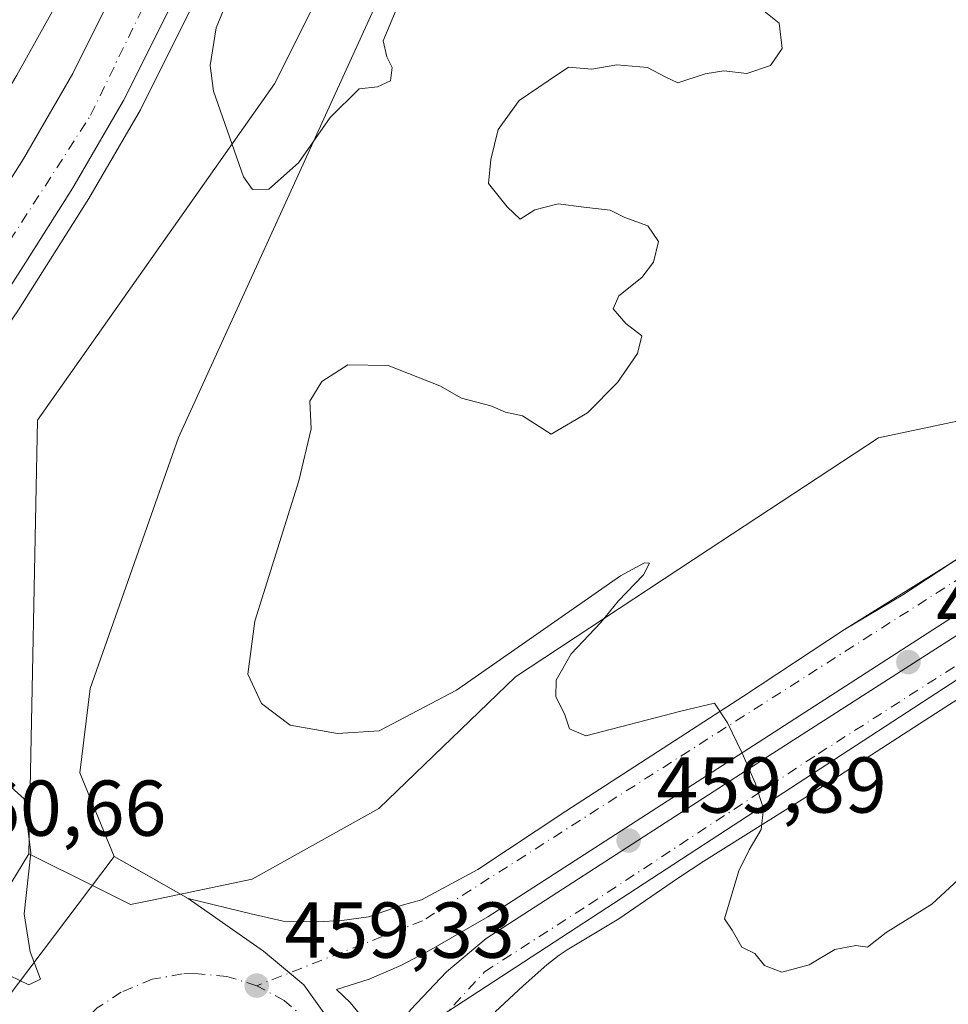
# Model space of a CAD drawing. Units: metres. Extents: x 610748 to 614194, y 4736260 to 4738630.
# Drawn here: x 612640 to 612758, y 4736942 to 4737067 of the extents above; entities that cross this region are included whole.
import ezdxf

# ---------------------------------------------------------------- set-up
doc = ezdxf.new("R2010")
doc.units = ezdxf.units.M
doc.header["$MEASUREMENT"] = 0
doc.linetypes.add('DGN Style 4', pattern=[2.6384748266838614, 1.318413404963828, -0.6592067024819142, 0.001648016756204785, -0.6592067024819142])
for name, color, linetype, lineweight in [('Arcén (en calzada doble)', 91, 'Continuous', 13), ('Carretera de calzada doble Cxs', 1, 'Continuous', 13), ('Carretera de calzada doble eje', 1, 'DGN Style 4', 0), ('Curva de nivel normal', 30, 'Continuous', 0), ('Elemento construido', 1, 'Continuous', 0), ('Núcleo urbano CxS', 7, 'Continuous', 0), ('Punto de cota en terreno', 7, 'Continuous', 0), ('Recinto industrial CxS', 135, 'Continuous', 0), ('Rótulo de punto de cota en terreno', 7, 'Continuous', 0), ('Suelo desnudo CxS', 253, 'Continuous', 0), ('Vía urbana Cxs', 4, 'Continuous', 0), ('Vía urbana eje', 4, 'DGN Style 4', 0)]:
    doc.layers.add(name, color=color, linetype=linetype, lineweight=lineweight)
doc.styles.add('Style-Arial', font='txt')

# ---------------------------------------------------------------- blocks, each defined once
blk = doc.blocks.new('*U9')
at = {"layer": 'Núcleo urbano CxS', "color": 7, "linetype": 'Continuous', "lineweight": 0}
blk.add_polyline3d([(612917.3636999996, 4737404.1051, 453.4005000000034), (612905.2477000002, 4737395.2205, 453.7014000000054), (612897.6623000001, 4737389.658500001, 453.5654000000068), (612889.8633000003, 4737383.935900001, 453.920100000003), (612884.9933000002, 4737380.364499999, 454.9940999999963), (612862.1089000005, 4737363.582900001, 460.4330999999948), (612838.6924999999, 4737346.412699999, 462.5999000000011), (612822.3038999997, 4737318.571900001, 466.2128999999986), (612806.6898999996, 4737308.163899999, 466.7163), (612790.2981000004, 4737297.235300001, 466.2715999999928), (612770.7846999997, 4737271.4757, 466.2157000000007), (612735.6577000003, 4737202.007300001, 464.147299999997), (612701.6979, 4737117.460899999, 462.1797999999981), (612672.2725000001, 4737058.6095, 460.3996000000043), (612642.2200999996, 4737016.035300001, 457.4551000000066), (612641.5976999998, 4736984.1073, 458.180600000007), (612641.1473000003, 4736961.140699999, 460.0206999999937), (612624.2018999998, 4736933.3167, 458.4051999999938), (612619.2418999998, 4736923.3961, 457.9545999999973), (612604.2298999997, 4736913.3895, 456.7627999999968), (612587.0839000001, 4736901.9573, 455.3067000000011), (612544.0103000002, 4736891.2785, 452.6303999999946)], dxfattribs=at)
blk = doc.blocks.new('5PATER')
at = {"layer": 'Suelo desnudo CxS', "linetype": 'Continuous', "lineweight": 0}
h = blk.add_hatch(color=51, dxfattribs=at)
edge = h.paths.add_edge_path()
edge.add_ellipse((0, 0), major_axis=(-0.1095731443231308, -0.1110710700762829), ratio=0.9994222409660322, start_angle=0, end_angle=360)
blk = doc.blocks.new('*U22')
at = {"layer": 'Carretera de calzada doble Cxs', "color": 1, "linetype": 'Continuous', "lineweight": 13}
for points in [[(612712.7301000003, 4737241.3301, 463.0136999999959), (612699.4801000003, 4737208.2401, 462.6359999999986), (612693.8701, 4737193.4001, 462.5684000000037), (612675.8201000001, 4737143.610099999, 461.3304999999964), (612666.8300999999, 4737118.4901, 460.8871999999974), (612662.3901000004, 4737106.8201, 460.5388999999996), (612650.4101, 4737079.9901, 459.4091999999946), (612645.9600999998, 4737071.090100001, 459.194399999993), (612639.6001000004, 4737059.720100001, 458.5130999999965), (612630.4801000003, 4737044.350099999, 457.8727999999974), (612618.6901000004, 4737027.2501, 457.0571000000054), (612608.7600999996, 4737014.0601, 456.5981000000029), (612595.8201000001, 4736998.6501, 455.9587999999931), (612590.4401000004, 4736992.920100001, 455.5194999999949), (612585.1001000004, 4736987.6501, 455.4060999999929), (612575.6001000004, 4736977.8301, 454.8027000000002)], [(612573.3000999996, 4736967.5001, 454.6147999999957), (612584.0100999996, 4736977.9101, 455.2027999999991), (612590.9200999998, 4736985.040100001, 455.5488999999943), (612606.1700999998, 4737001.590100001, 456.3053999999975), (612615.9200999998, 4737013.300100001, 456.7918999999966), (612623.9801000003, 4737024.020099999, 457.6261999999988), (612631.7100999998, 4737035.360099999, 457.9590999999928), (612640.4600999998, 4737049.130100001, 458.6269999999931), (612646.7301000003, 4737059.9301, 458.9311000000016), (612655.8701, 4737078.3201, 459.5243999999948), (612665.5301000001, 4737099.380100001, 460.3089000000036), (612671.6401000004, 4737113.7301, 460.8653000000049), (612675.9801000003, 4737125.0101, 461.023000000001), (612685.7301000003, 4737152.770099999, 461.8029999999999), (612697.1201, 4737184.7601, 462.4934000000067), (612704.1901000004, 4737203.470100001, 462.7939999999944), (612713.2801000001, 4737226.290100001, 463.1796000000032), (612722.2500999998, 4737247.2401, 463.260500000004)], [(612733.4600999998, 4737253.970100001, 462.6486000000005), (612725.3201000001, 4737235.9301, 462.597299999994), (612720.0100999996, 4737223.520099999, 462.4521999999997), (612710.9600999998, 4737200.840100001, 462.1757999999973), (612703.9401000004, 4737182.270099999, 461.9033999999957), (612692.5900999998, 4737150.360099999, 461.429099999994), (612682.8101000005, 4737122.5001, 461.1186000000016), (612678.3800999997, 4737111.0001, 460.5647999999928), (612674.9278999995, 4737102.906099999, 460.3132000000041), (612672.2451, 4737096.403100001, 460.0820999999996), (612670.5179000003, 4737092.5273, 459.9612999999954), (612663.7801000001, 4737078.130100001, 459.5157000000036), (612662.5000999998, 4737074.905099999, 459.3855999999942), (612660.7538999999, 4737071.7915, 459.2934999999998), (612653.1401000004, 4737056.4901, 458.649900000004), (612646.7200999996, 4737045.452500001, 458.162599999996), (612640.7657000005, 4737036.0551, 457.7382999999973), (612637.7801000001, 4737031.360099999, 457.679999999993), (612629.8901000004, 4737019.800100001, 457.8748999999953), (612621.6201, 4737008.790100001, 456.6171999999933), (612611.6401000004, 4736996.800100001, 456.0341000000044), (612596.2100999998, 4736980.050100001, 455.1886999999988), (612589.1601, 4736972.7601, 454.8705999999948), (612578.2301000003, 4736962.170100001, 454.3466000000044)]]:
    blk.add_polyline3d(points, dxfattribs=at)
blk = doc.blocks.new('*U44')
at = {"layer": 'Vía urbana Cxs', "color": 4, "linetype": 'Continuous', "lineweight": 0}
for points in [[(612773.3201000001, 4736989.920100001, 460.5359000000026), (612757.3000999996, 4736979.720100001, 460.274900000004), (612753.2301000003, 4736977.110099999, 460.1934000000037), (612739.7801000001, 4736968.440099999, 459.9989999999962), (612726.6201, 4736960.1801, 459.7541999999958), (612723.3000999996, 4736957.9801, 459.6791999999987), (612715.8701, 4736952.9001, 459.5567000000011), (612709.3201000001, 4736948.9901, 459.4517999999953), (612708.3201000001, 4736948.300100001, 459.4226000000053), (612706.7301000003, 4736947.0801, 459.3861999999936), (612703.7301000003, 4736944.420100001, 459.347299999994), (612700.2100999998, 4736941.100099999, 459.2476000000024)], [(612633.7807, 4736936.8005, 459.7118999999948), (612651.9600999998, 4736960.780099999, 459.5491999999941), (612661.3300999999, 4736955.4801, 459.4017000000022), (612669.3201000001, 4736953.520099999, 459.2459999999992), (612673.3501000004, 4736952.5801, 459.1907999999967), (612677.6001000004, 4736952.530099999, 459.1808000000019), (612680.7901, 4736952.690099999, 459.1799000000028), (612684.1700999998, 4736953.130100001, 459.2030999999988), (612688.4301000005, 4736954.620100001, 459.2740000000049), (612690.8800999997, 4736955.3101, 459.3059000000067), (612698.0100999996, 4736959.1501, 459.4064999999973), (612709.1501000002, 4736966.540100001, 459.6205999999948), (612731.6601, 4736981.0701, 459.9731000000029), (612744.4301000005, 4736989.540100001, 460.188599999994), (612751.8201000001, 4736993.9001, 460.4835000000021), (612760.9501, 4736999.9101, 460.5246999999945)]]:
    blk.add_polyline3d(points, dxfattribs=at)
blk.add_polyline3d([(612926.1860999997, 4737094.211800001, 461.5755999999965), (612924.0695000002, 4737097.8102, 461.5657999999967), (612913.2744000005, 4737090.5077, 461.7142000000022), (612881.2068999996, 4737069.976, 462.2621999999974), (612801.5142000001, 4737019.07, 461.6996000000072), (612699.2790000001, 4736953.135700001, 459.4818999999989), (612692.0822999999, 4736949.008199999, 459.5734999999986), (612688.2472999999, 4736946.972300001, 459.570200000002), (612684.2510000002, 4736945.274700001, 459.4260999999969), (612680.1231000006, 4736943.928200001, 459.2874000000011), (612681.8524000002, 4736942.2885, 459.3879000000015), (612683.3457000004, 4736940.431299999, 459.3491999999969), (612684.5757999998, 4736938.3902, 459.2519999999931), (612685.5206000004, 4736936.202400001, 459.1258999999991), (612689.5026000004, 4736941.420800001, 459.5240000000049), (612694.0367000002, 4736946.167300001, 459.5675999999949), (612699.0673000002, 4736950.384, 459.4645000000019), (612734.7331999998, 4736973.455800001, 460.0292000000045), (612784.7925000006, 4737005.5233, 460.8540000000066), (612852.9493000006, 4737048.915100001, 461.9763999999996), (612903.4319000002, 4737081.511800001, 461.9179000000004), (612914.8618999999, 4737088.708500001, 461.7676000000066), (612920.3805000001, 4737091.7554, 461.9924000000028)], close=True, dxfattribs=at)

msp = doc.modelspace()

# ---------------------------------------------------------------- linework, layer by layer
at = {"layer": 'Arcén (en calzada doble)', "color": 91, "linetype": 'Continuous', "lineweight": 13}
msp.add_polyline3d([(612737.8701, 4737246.880100001, 462.9717999999993), (612727.7801000001, 4737226.350099999, 464.1288000000059), (612721.9101, 4737213.0601, 462.7060999999958), (612712.6201, 4737188.2601, 461.9514999999956), (612700.0301000001, 4737154.880100001, 461.6875), (612689.0500999996, 4737128.590100001, 461.2214999999997), (612685.2600999996, 4737119.7501, 461.6790000000037), (612679.4801000003, 4737105.850099999, 460.6367000000028), (612666.0100999996, 4737077.110099999, 459.7982000000048), (612664.6401000004, 4737074.140100001, 459.7692999999999), (612655.3000999996, 4737055.3301, 458.8237999999984), (612648.7600999996, 4737044.0801, 458.2955999999977), (612639.8201000001, 4737030.0101, 457.7176000000036), (612631.8901000004, 4737018.380100001, 457.4961000000039), (612623.5500999996, 4737007.2601, 456.7366999999941), (612613.4801000003, 4736995.1801, 456.1270999999979), (612597.9801000003, 4736978.360099999, 455.2875000000058), (612590.8901000004, 4736971.040100001, 454.9937999999966), (612579.8901000004, 4736960.380100001, 454.4888999999966), (612571.8000999996, 4736953.190099999, 454.0794000000024)], dxfattribs=at)
at = {"layer": 'Carretera de calzada doble Cxs', "color": 1, "linetype": 'Continuous', "lineweight": 13}
for points in [[(612573.3000999996, 4736967.5001, 454.6147999999957), (612584.0100999996, 4736977.9101, 455.2027999999991), (612590.9200999998, 4736985.040100001, 455.5488999999943), (612606.1700999998, 4737001.590100001, 456.3053999999975), (612615.9200999998, 4737013.300100001, 456.7918999999966), (612623.9801000003, 4737024.020099999, 457.6261999999988), (612631.7100999998, 4737035.360099999, 457.9590999999928), (612640.4600999998, 4737049.130100001, 458.6269999999931), (612646.7301000003, 4737059.9301, 458.9311000000016), (612655.8701, 4737078.3201, 459.5243999999948), (612665.5301000001, 4737099.380100001, 460.3089000000036), (612671.6401000004, 4737113.7301, 460.8653000000049), (612675.9801000003, 4737125.0101, 461.023000000001), (612685.7301000003, 4737152.770099999, 461.8029999999999), (612697.1201, 4737184.7601, 462.4934000000067), (612704.1901000004, 4737203.470100001, 462.7939999999944), (612713.2801000001, 4737226.290100001, 463.1796000000032), (612722.2500999998, 4737247.2401, 463.260500000004)], [(612712.7301000003, 4737241.3301, 463.0136999999959), (612699.4801000003, 4737208.2401, 462.6359999999986), (612693.8701, 4737193.4001, 462.5684000000037), (612675.8201000001, 4737143.610099999, 461.3304999999964), (612666.8300999999, 4737118.4901, 460.8871999999974), (612662.3901000004, 4737106.8201, 460.5388999999996), (612650.4101, 4737079.9901, 459.4091999999946), (612645.9600999998, 4737071.090100001, 459.194399999993), (612639.6001000004, 4737059.720100001, 458.5130999999965), (612630.4801000003, 4737044.350099999, 457.8727999999974), (612618.6901000004, 4737027.2501, 457.0571000000054), (612608.7600999996, 4737014.0601, 456.5981000000029), (612595.8201000001, 4736998.6501, 455.9587999999931), (612590.4401000004, 4736992.920100001, 455.5194999999949), (612585.1001000004, 4736987.6501, 455.4060999999929), (612575.6001000004, 4736977.8301, 454.8027000000002)], [(612672.2451, 4737096.403100001, 460.0820999999996), (612670.5179000003, 4737092.5273, 459.9612999999954), (612663.7801000001, 4737078.130100001, 459.5157000000036), (612662.5000999998, 4737074.905099999, 459.3855999999942), (612660.7538999999, 4737071.7915, 459.2934999999998), (612653.1401000004, 4737056.4901, 458.649900000004), (612646.7200999996, 4737045.452500001, 458.162599999996), (612640.7657000005, 4737036.0551, 457.7382999999973), (612637.7801000001, 4737031.360099999, 457.679999999993), (612629.8901000004, 4737019.800100001, 457.8748999999953), (612621.6201, 4737008.790100001, 456.6171999999933), (612611.6401000004, 4736996.800100001, 456.0341000000044), (612596.2100999998, 4736980.050100001, 455.1886999999988), (612589.1601, 4736972.7601, 454.8705999999948), (612578.2301000003, 4736962.170100001, 454.3466000000044)]]:
    msp.add_polyline3d(points, dxfattribs=at)
at = {"layer": 'Carretera de calzada doble eje', "color": 1, "linetype": 'DGN Style 4', "lineweight": 0}
msp.add_polyline3d([(612108.1401000004, 4736827.610099999, 452.8358000000007), (612120.0701000001, 4736835.7601, 452.3831999999966), (612147.4200999998, 4736849.300100001, 451.4851999999955), (612180.1700999998, 4736854.1801, 450.5436999999947), (612234.3000999996, 4736858.5101, 451.6680000000051), (612292.2301000003, 4736863.100099999, 448.5331000000006), (612332.9801000003, 4736868.470100001, 448.507500000007), (612384.6700999998, 4736874.1601, 448.8341999999975), (612414.7301000003, 4736880.390100001, 449.1851000000024), (612445.0301000001, 4736889.3301, 449.766300000003), (612471.0301000001, 4736898.8101, 450.344299999997), (612501.7600999996, 4736913.3301, 451.1402999999991), (612531.2600999996, 4736930.110099999, 452.1892999999982), (612555.3501000004, 4736947.440099999, 453.1891000000033), (612581.6001000004, 4736970.190099999, 454.5182999999961), (612607.8000999996, 4736998.290100001, 455.8604999999953), (612628.3701, 4737022.670100001, 458.2151000000013), (612648.9600999998, 4737054.630100001, 458.4057999999932), (612656.7154999999, 4737070.587900001, 459.0819999999949), (612657.2100999998, 4737071.4301, 459.0700999999972)], dxfattribs=at)
at = {"layer": 'Curva de nivel normal', "color": 30, "linetype": 'Continuous', "lineweight": 0, "elevation": 460, "flags": 128}
for points in [[(612688.4400000004, 4737069.8201), (612686.0300000003, 4737064.040100001), (612686.4900000002, 4737062.020099999), (612687.1699999999, 4737060.700099999), (612686.9600000001, 4737059.0001), (612685.29, 4737058.2301), (612682.9600000001, 4737058.0001), (612679.29, 4737054.350099999), (612675.29, 4737048.610099999), (612671.54, 4737045.270099999), (612669.4900000002, 4737045.2501), (612668.3200000003, 4737046.840100001), (612664.5099999999, 4737057.700099999), (612664.1200000001, 4737060.940099999), (612664.8499999996, 4737065.710100001), (612668.1200000001, 4737073.6501)], [(612759.4500000002, 4736958.360099999), (612755.5, 4736954.7601), (612749.7199999997, 4736951.1501), (612747.3399999999, 4736949.300100001), (612745.8899999997, 4736949.5101), (612743.2400000002, 4736949.0001), (612739.9800000006, 4736947.0701), (612736.5300000003, 4736946.130100001), (612734.2999999998, 4736946.9801), (612733.0800000001, 4736948.4901), (612731.4500000002, 4736949.3201), (612730.2400000002, 4736951.440099999), (612729.25, 4736952.880100001), (612731.0700000003, 4736958.9901), (612732.3799999999, 4736961.610099999), (612733.9000000004, 4736964.210100001), (612734.1799999997, 4736966.840100001), (612733.1200000001, 4736970.110099999), (612731.4800000006, 4736973.880100001), (612729.6200000001, 4736977.700099999), (612727.9699999997, 4736980.220100001), (612723.7199999997, 4736979.190099999), (612711.7000000002, 4736976.0701), (612709.6200000001, 4736976.950099999), (612709, 4736978.870100001), (612707.8799999999, 4736981.0101), (612707.9400000004, 4736983.110099999), (612709.8399999999, 4736986.450099999), (612713.5700000003, 4736990.4101), (612715.7800000003, 4736993.130100001), (612718.9800000006, 4736996.460100001), (612719.7300000006, 4736997.9301), (612719.1299999999, 4736997.9801), (612716.0700000003, 4736996.340100001), (612695.3200000003, 4736981.860099999), (612685.5199999996, 4736976.690099999), (612680.25, 4736976.370100001), (612674.2300000006, 4736977.4301), (612670.6299999999, 4736980.1601), (612668.8600000005, 4736983.880100001), (612669.7800000003, 4736990.600099999), (612675.3499999996, 4737008.370100001), (612676.9000000004, 4737014.920100001), (612676.7400000002, 4737018.450099999), (612678.2300000006, 4737020.9301), (612681.5300000003, 4737023.050100001), (612686.6699999999, 4737022.970100001), (612693.1799999997, 4737020.380100001), (612695.9600000001, 4737018.8201), (612699.6399999997, 4737017.8301), (612701.5099999999, 4737017.040100001), (612703.6699999999, 4737016.5701), (612707.29, 4737014.2501), (612711.9000000004, 4737016.940099999), (612715.6799999997, 4737020.8201), (612718.2300000006, 4737024.4901), (612718.7800000003, 4737026.710100001), (612716.7599999999, 4737028.280099999), (612715.1399999997, 4737030.120100001), (612715.8600000005, 4737031.780099999), (612718.7800000003, 4737034.090100001), (612720.25, 4737036.030099999), (612720.8899999997, 4737038.640100001), (612719.5300000003, 4737040.620100001), (612716.6100000005, 4737041.700099999), (612714.7599999999, 4737042.630100001), (612711.4400000004, 4737043.0101), (612708.1699999999, 4737043.4301), (612705.2300000006, 4737042.640100001), (612703.3799999999, 4737041.4901), (612701.7300000006, 4737043.030099999), (612699.3600000005, 4737045.9901), (612699.6600000003, 4737049.030099999), (612700.5999999996, 4737052.8201), (612703.2599999999, 4737056.5101), (612706.9100000003, 4737059.0001), (612709.4900000002, 4737060.720100001), (612712.4400000004, 4737060.470100001), (612715.5999999996, 4737061.030099999), (612719.4800000006, 4737060.6801), (612721.7300000006, 4737059.4801), (612723.3200000003, 4737058.7501), (612726.79, 4737059.9001), (612729.1500000004, 4737060.2401), (612732.0899999999, 4737059.940099999), (612735.0599999996, 4737060.950099999), (612736.5599999996, 4737063.100099999), (612736.1699999999, 4737066.280099999), (612733, 4737068.840100001)], [(612638.9199999999, 4736969.550100001), (612636.04, 4736969.140100001), (612631.7100000001, 4736966.220100001), (612623.6699999999, 4736961.0001), (612617.9400000004, 4736956.2301), (612615.9900000002, 4736953.0001), (612616.7400000002, 4736950.780099999), (612619.3200000003, 4736948.440099999), (612623.1200000001, 4736945.7601), (612626.0999999996, 4736944.2601), (612627.8200000003, 4736944.460100001), (612631.6200000001, 4736946.8201), (612636.3300000001, 4736948.190099999), (612637.6399999997, 4736947.0001), (612638.7000000002, 4736945.7401), (612641.1299999999, 4736944.540100001), (612642.5999999996, 4736945.270099999), (612641.3200000003, 4736948.700099999), (612640.5499999998, 4736953.540100001), (612641.3899999997, 4736961.270099999), (612640.5599999996, 4736968.090100001), (612638.9199999999, 4736969.550100001)]]:
    msp.add_lwpolyline(points, dxfattribs=at)
at = {"layer": 'Elemento construido', "color": 1, "linetype": 'Continuous', "lineweight": 0}
for points in [[(612651.9600999998, 4736960.780099999, 459.5491999999941), (612661.3300999999, 4736955.4801, 459.4017000000022), (612669.3201000001, 4736953.520099999, 459.2459999999992), (612673.3501000004, 4736952.5801, 459.1907999999967), (612677.6001000004, 4736952.530099999, 459.1808000000019), (612680.7901, 4736952.690099999, 459.1799000000028), (612684.1700999998, 4736953.130100001, 459.2030999999988), (612688.4301000005, 4736954.620100001, 459.2740000000049), (612690.8800999997, 4736955.3101, 459.3059000000067), (612698.0100999996, 4736959.1501, 459.4064999999973), (612709.1501000002, 4736966.540100001, 459.6205999999948), (612731.6601, 4736981.0701, 459.9731000000029), (612744.4301000005, 4736989.540100001, 460.188599999994), (612762.5900999998, 4737000.840100001, 460.5145000000048)], [(612773.3201000001, 4736989.920100001, 460.5359000000026), (612757.3000999996, 4736979.720100001, 460.274900000004), (612753.2301000003, 4736977.110099999, 460.1934000000037), (612739.7801000001, 4736968.440099999, 459.9989999999962), (612726.6201, 4736960.1801, 459.7541999999958), (612723.3000999996, 4736957.9801, 459.6791999999987), (612715.8701, 4736952.9001, 459.5567000000011), (612709.3201000001, 4736948.9901, 459.4517999999953), (612708.3201000001, 4736948.300100001, 459.4226000000053), (612706.7301000003, 4736947.0801, 459.3861999999936), (612703.7301000003, 4736944.420100001, 459.347299999994), (612700.2100999998, 4736941.100099999, 459.2476000000024)]]:
    msp.add_polyline3d(points, dxfattribs=at)
at = {"layer": 'Núcleo urbano CxS', "color": 7, "linetype": 'Continuous', "lineweight": 0}
for points in [[(612889.8633000003, 4737383.935900001, 453.920100000003), (612884.9933000002, 4737380.364499999, 454.9940999999963), (612862.1089000005, 4737363.582900001, 460.4330999999948), (612838.6924999999, 4737346.412699999, 462.5999000000011), (612822.3038999997, 4737318.571900001, 466.2128999999986), (612806.6898999996, 4737308.163899999, 466.7163), (612790.2981000004, 4737297.235300001, 466.2715999999928), (612770.7846999997, 4737271.4757, 466.2157000000007), (612735.6577000003, 4737202.007300001, 464.147299999997), (612701.6979, 4737117.460899999, 462.1797999999981), (612672.2725000001, 4737058.6095, 460.3996000000043), (612642.2200999996, 4737016.035300001, 457.4551000000066), (612641.5976999998, 4736984.1073, 458.180600000007), (612641.1473000003, 4736961.140699999, 460.0206999999937)], [(612889.8633000003, 4737383.935900001, 453.920100000003), (612884.9933000002, 4737380.364499999, 454.9940999999963), (612862.1089000005, 4737363.582900001, 460.4330999999948), (612838.6924999999, 4737346.412699999, 462.5999000000011), (612822.3038999997, 4737318.571900001, 466.2128999999986), (612806.6898999996, 4737308.163899999, 466.7163), (612790.2981000004, 4737297.235300001, 466.2715999999928), (612770.7846999997, 4737271.4757, 466.2157000000007), (612735.6577000003, 4737202.007300001, 464.147299999997), (612701.6979, 4737117.460899999, 462.1797999999981), (612672.2725000001, 4737058.6095, 460.3996000000043), (612642.2200999996, 4737016.035300001, 457.4551000000066), (612641.5976999998, 4736984.1073, 458.180600000007), (612641.1473000003, 4736961.140699999, 460.0206999999937)], [(612941.9325000001, 4737137.9549, 462.3362999999954), (612915.1775000002, 4737122.250700001, 463.059500000003), (612878.4524999997, 4737100.6929, 462.3806000000041), (612843.9111000003, 4737080.421700001, 462.7348000000056), (612814.4036999998, 4737063.099500001, 462.7926000000007), (612802.4067000002, 4737051.102299999, 462.4517999999953), (612784.8960999995, 4737033.591700001, 461.6635999999999), (612769.4993000003, 4737018.194700001, 461.1273999999976), (612748.7653000001, 4737013.803900001, 461.0096999999951), (612727.1633000001, 4736999.594900001, 460.459799999997), (612702.7877000002, 4736983.5547, 460.030700000003), (612685.4659000002, 4736966.875499999, 459.7461999999941), (612669.4299, 4736957.8969, 459.4070000000065), (612656.5349000003, 4736955.210899999, 459.4667999999947), (612654.0333000004, 4736954.689900001, 459.5026000000071), (612649.3667000001, 4736957.0261, 459.6157999999996), (612641.1473000003, 4736961.140699999, 460.0206999999937), (612641.5976999998, 4736984.1073, 458.180600000007), (612642.2200999996, 4737016.035300001, 457.4551000000066), (612672.2725000001, 4737058.6095, 460.3996000000043), (612701.6979, 4737117.460899999, 462.1797999999981), (612735.6577000003, 4737202.007300001, 464.147299999997), (612770.7846999997, 4737271.4757, 466.2157000000007)], [(612641.1473000003, 4736961.140699999, 460.0206999999937), (612649.3667000001, 4736957.0261, 459.6157999999996), (612654.0333000004, 4736954.689900001, 459.5026000000071), (612656.5349000003, 4736955.210899999, 459.4667999999947), (612669.4299, 4736957.8969, 459.4070000000065), (612685.4659000002, 4736966.875499999, 459.7461999999941), (612702.7877000002, 4736983.5547, 460.030700000003), (612727.1633000001, 4736999.594900001, 460.459799999997), (612748.7653000001, 4737013.803900001, 461.0096999999951), (612769.4993000003, 4737018.194700001, 461.1273999999976), (612784.8960999995, 4737033.591700001, 461.6635999999999), (612802.4067000002, 4737051.102299999, 462.4517999999953), (612814.4036999998, 4737063.099500001, 462.7926000000007), (612843.9111000003, 4737080.421700001, 462.7348000000056), (612878.4524999997, 4737100.6929, 462.3806000000041), (612915.1775000002, 4737122.250700001, 463.059500000003), (612941.9325000001, 4737137.9549, 462.3362999999954), (612967.7210999997, 4737147.776900001, 460.9645000000019), (612985.1778999995, 4737154.429099999, 460.3809999999939), (613008.1319000004, 4737168.945699999, 459.5093999999954), (613015.6863000002, 4737179.7379, 459.1003000000055), (613017.1142999995, 4737181.7783, 459.023199999996), (613028.0138999998, 4737197.351500001, 458.2543000000006)], [(612641.1473000003, 4736961.140699999, 460.0206999999937), (612649.3667000001, 4736957.0261, 459.6157999999996), (612654.0333000004, 4736954.689900001, 459.5026000000071), (612656.5349000003, 4736955.210899999, 459.4667999999947), (612669.4299, 4736957.8969, 459.4070000000065), (612685.4659000002, 4736966.875499999, 459.7461999999941), (612702.7877000002, 4736983.5547, 460.030700000003), (612727.1633000001, 4736999.594900001, 460.459799999997), (612748.7653000001, 4737013.803900001, 461.0096999999951), (612769.4993000003, 4737018.194700001, 461.1273999999976), (612784.8960999995, 4737033.591700001, 461.6635999999999), (612802.4067000002, 4737051.102299999, 462.4517999999953), (612814.4036999998, 4737063.099500001, 462.7926000000007), (612843.9111000003, 4737080.421700001, 462.7348000000056), (612878.4524999997, 4737100.6929, 462.3806000000041), (612915.1775000002, 4737122.250700001, 463.059500000003), (612941.9325000001, 4737137.9549, 462.3362999999954), (612967.7210999997, 4737147.776900001, 460.9645000000019), (612985.1778999995, 4737154.429099999, 460.3809999999939), (613008.1319000004, 4737168.945699999, 459.5093999999954), (613015.6863000002, 4737179.7379, 459.1003000000055), (613017.1142999995, 4737181.7783, 459.023199999996), (613028.0138999998, 4737197.351500001, 458.2543000000006)], [(613033.7074999996, 4737162.244899999, 459.0246999999945), (613022.0871000001, 4737153.003699999, 459.3313000000053), (613021.1716999998, 4737152.088500001, 459.3672999999981), (612993.4845000004, 4737124.401699999, 460.5050000000047), (612970.1047, 4737101.021299999, 461.4956999999995), (612874.3076999999, 4737033.731699999, 462.3793000000006), (612851.0793000003, 4737020.1941, 462.0748000000021), (612826.7736999998, 4737011.530900001, 461.4685000000027), (612805.8843, 4737004.0803, 461.070200000002), (612772.6162999999, 4736992.222100001, 460.5647000000026), (612724.7792999997, 4736961.071699999, 459.7418999999937), (612680.0428999999, 4736931.9363, 458.9484999999986), (612675.1189000001, 4736924.669700001, 458.9741999999969), (612663.2203000003, 4736907.110300001, 458.090400000001), (612643.1419000002, 4736877.475500001, 455.0111999999936)], [(613033.7074999996, 4737162.244899999, 459.0246999999945), (613022.0871000001, 4737153.003699999, 459.3313000000053), (613021.1716999998, 4737152.088500001, 459.3672999999981), (612993.4845000004, 4737124.401699999, 460.5050000000047), (612970.1047, 4737101.021299999, 461.4956999999995), (612874.3076999999, 4737033.731699999, 462.3793000000006), (612851.0793000003, 4737020.1941, 462.0748000000021), (612826.7736999998, 4737011.530900001, 461.4685000000027), (612805.8843, 4737004.0803, 461.070200000002), (612772.6162999999, 4736992.222100001, 460.5647000000026), (612724.7792999997, 4736961.071699999, 459.7418999999937), (612680.0428999999, 4736931.9363, 458.9484999999986), (612675.1189000001, 4736924.669700001, 458.9741999999969), (612663.2203000003, 4736907.110300001, 458.090400000001), (612643.1419000002, 4736877.475500001, 455.0111999999936)], [(612544.0103000002, 4736891.2785, 452.6303999999946), (612587.0839000001, 4736901.9573, 455.3067000000011), (612604.2298999997, 4736913.3895, 456.7627999999968), (612619.2418999998, 4736923.3961, 457.9545999999973), (612624.2018999998, 4736933.3167, 458.4051999999938), (612641.1473000003, 4736961.140699999, 460.0206999999937), (612649.3667000001, 4736957.0261, 459.6157999999996), (612654.0333000004, 4736954.689900001, 459.5026000000071), (612656.5349000003, 4736955.210899999, 459.4667999999947), (612669.4299, 4736957.8969, 459.4070000000065), (612685.4659000002, 4736966.875499999, 459.7461999999941), (612702.7877000002, 4736983.5547, 460.030700000003), (612727.1633000001, 4736999.594900001, 460.459799999997), (612748.7653000001, 4737013.803900001, 461.0096999999951), (612769.4993000003, 4737018.194700001, 461.1273999999976), (612784.8960999995, 4737033.591700001, 461.6635999999999), (612802.4067000002, 4737051.102299999, 462.4517999999953), (612814.4036999998, 4737063.099500001, 462.7926000000007), (612843.9111000003, 4737080.421700001, 462.7348000000056), (612878.4524999997, 4737100.6929, 462.3806000000041), (612915.1775000002, 4737122.250700001, 463.059500000003), (612941.9325000001, 4737137.9549, 462.3362999999954)], [(612970.1047, 4737101.021299999, 461.4956999999995), (612874.3076999999, 4737033.731699999, 462.3793000000006), (612851.0793000003, 4737020.1941, 462.0748000000021), (612826.7736999998, 4737011.530900001, 461.4685000000027), (612805.8843, 4737004.0803, 461.070200000002), (612772.6162999999, 4736992.222100001, 460.5647000000026), (612724.7792999997, 4736961.071699999, 459.7418999999937), (612680.0428999999, 4736931.9363, 458.9484999999986), (612675.1189000001, 4736924.669700001, 458.9741999999969), (612663.2203000003, 4736907.110300001, 458.090400000001), (612643.1419000002, 4736877.475500001, 455.0111999999936), (612553.6933000004, 4736864.515500001, 450.491399999999)], [(612703.9517000001, 4736659.428500001, 446.6092000000062), (612698.3481000002, 4736677.4307, 446.6974999999948), (612679.8176999995, 4736736.974300001, 446.9468999999954), (612665.8174999999, 4736781.9649, 448.0008999999991), (612658.4694999997, 4736805.574300001, 449.1594000000041), (612652.6979, 4736824.1249, 450.2617000000028), (612646.5295000002, 4736858.5725, 452.4680999999982), (612643.1419000002, 4736877.475500001, 455.0111999999936), (612663.2203000003, 4736907.110300001, 458.090400000001), (612675.1189000001, 4736924.669700001, 458.9741999999969), (612680.0428999999, 4736931.9363, 458.9484999999986), (612724.7792999997, 4736961.071699999, 459.7418999999937), (612772.6162999999, 4736992.222100001, 460.5647000000026), (612805.8843, 4737004.0803, 461.070200000002), (612826.7736999998, 4737011.530900001, 461.4685000000027), (612851.0793000003, 4737020.1941, 462.0748000000021), (612874.3076999999, 4737033.731699999, 462.3793000000006), (612970.1047, 4737101.021299999, 461.4956999999995)], [(612641.1473000003, 4736961.140699999, 460.0206999999937), (612624.2018999998, 4736933.3167, 458.4051999999938), (612619.2418999998, 4736923.3961, 457.9545999999973), (612604.2298999997, 4736913.3895, 456.7627999999968), (612587.0839000001, 4736901.9573, 455.3067000000011), (612544.0103000002, 4736891.2785, 452.6303999999946)]]:
    msp.add_polyline3d(points, dxfattribs=at)
at = {"layer": 'Recinto industrial CxS', "color": 135, "linetype": 'Continuous', "lineweight": 0, "extrusion": (-0.4922931858900187, -0.870423873475249, 0.003114419785351878), "elevation": -4424766.704765251, "flags": 128}
msp.add_lwpolyline([(-1798704.580031631, 14240.05173253297), (-1798711.991636862, 14240.16223306887), (-1798715.345109419, 14240.19923324831)], dxfattribs=at)
at = {"layer": 'Recinto industrial CxS', "color": 135, "linetype": 'Continuous', "lineweight": 0, "extrusion": (0.106772349056229, 0.1221234461973143, 0.9867550503371677), "elevation": 644361.9340513647, "flags": 128}
msp.add_lwpolyline([(2656639.147281915, -3916770.84608186), (2656643.409201834, -3916770.743750024), (2656655.004418567, -3916769.488027425)], dxfattribs=at)
at = {"layer": 'Recinto industrial CxS', "color": 135, "linetype": 'Continuous', "lineweight": 0}
for points in [[(612681.2467, 4736937.1392, 459.1107000000048), (612675.9550000001, 4736944.547499999, 459.1851000000024), (612670.875, 4736948.780900001, 459.198000000004), (612661.3300999999, 4736955.4801, 459.4017000000022), (612654.8789999997, 4736959.129000001, 459.5121999999974), (612651.9600999998, 4736960.780099999, 459.5491999999941), (612647.5813999996, 4736971.395500001, 459.8200999999972), (612648.8925000001, 4736982.069900001, 459.5957000000053), (612660.1108999997, 4737013.82, 459.7924999999959), (612703.926, 4737109.9169, 462.3199000000022), (612742.6610000003, 4737198.182, 464.3876000000019), (612755.1494000005, 4737221.253699999, 464.5712000000058), (612766.7911, 4737238.187100001, 464.8025999999954), (612827.1162, 4737325.1823, 465.5840999999928), (612872.6245999997, 4737289.410499999, 465.8524000000034), (612916.8629999999, 4737343.809, 461.2695999999996), (612988.1948999995, 4737254.485500001, 461.7057000000059)], [(612651.9600999998, 4736960.780099999, 459.5491999999941), (612647.5813999996, 4736971.395500001, 459.8200999999972), (612648.8925000001, 4736982.069900001, 459.5957000000053), (612660.1108999997, 4737013.82, 459.7924999999959), (612703.926, 4737109.9169, 462.3199000000022), (612742.6610000003, 4737198.182, 464.3876000000019), (612755.1494000005, 4737221.253699999, 464.5712000000058), (612757.5963000003, 4737224.812899999, 464.5806000000011)], [(612684.0725999996, 4736928.661499999, 458.729800000001), (612681.2467, 4736937.1392, 459.1107000000048), (612675.9550000001, 4736944.547499999, 459.1851000000024), (612674.1500000004, 4736946.051700001, 459.1814000000013)]]:
    msp.add_polyline3d(points, dxfattribs=at)
at = {"layer": 'Vía urbana Cxs', "color": 4, "linetype": 'Continuous', "lineweight": 0, "extrusion": (-0.2779983644402187, 0.4125192934561064, 0.8674933670611196), "elevation": 1784156.839361462, "flags": 128}
msp.add_lwpolyline([(-3155388.864359248, -3110439.090971934), (-3155397.429242473, -3110438.498147043), (-3155405.352056263, -3110438.399242382)], dxfattribs=at)
at = {"layer": 'Vía urbana Cxs', "color": 4, "linetype": 'Continuous', "lineweight": 0, "extrusion": (0.7196022226583229, -0.5426044620400533, 0.4333047875565491), "elevation": -2129231.218718575, "flags": 128}
msp.add_lwpolyline([(4151054.29226452, 1024208.920597389), (4151055.389802353, 1024209.051194153), (4151085.481423804, 1024208.870666596)], dxfattribs=at)
at = {"layer": 'Vía urbana Cxs', "color": 4, "linetype": 'Continuous', "lineweight": 0}
for points in [[(612926.1860999997, 4737094.211800001, 461.5755999999965), (612924.0695000002, 4737097.8102, 461.5657999999967), (612913.2744000005, 4737090.5077, 461.7142000000022), (612881.2068999996, 4737069.976, 462.2621999999974), (612801.5142000001, 4737019.07, 461.6996000000072), (612699.2790000001, 4736953.135700001, 459.4818999999989), (612692.0822999999, 4736949.008199999, 459.5734999999986), (612688.2472999999, 4736946.972200001, 459.570200000002), (612684.2510000002, 4736945.274700001, 459.4260999999969), (612680.1231000006, 4736943.928200001, 459.2874000000011), (612681.8524000002, 4736942.2884, 459.3879000000015), (612683.3457000004, 4736940.4312, 459.3491999999969), (612684.5757999998, 4736938.3902, 459.2519999999931), (612685.5206000004, 4736936.202400001, 459.1258999999991), (612689.5026000004, 4736941.420700001, 459.5240000000049), (612694.0367000002, 4736946.167300001, 459.5675999999949), (612699.0673000002, 4736950.384, 459.4645000000019), (612734.7331999998, 4736973.455800001, 460.0292000000045), (612784.7925000006, 4737005.5233, 460.8540000000066), (612852.9493000006, 4737048.915100001, 461.9763999999996), (612903.4319000002, 4737081.511800001, 461.9179000000004), (612914.8618999999, 4737088.708500001, 461.7676000000066), (612920.3805000001, 4737091.7554, 461.9924000000028), (612926.1860999997, 4737094.211800001, 461.5755999999965)], [(612833.4401000004, 4737027.8201, 461.5390999999945), (612831.5500999996, 4737027.100099999, 461.501099999994), (612829.7600999996, 4737026.3301, 461.4795000000013), (612827.9801000003, 4737025.4301, 461.4524999999995), (612826.2600999996, 4737024.4101, 461.4330000000046), (612822.3901000004, 4737021.850099999, 461.3506999999955), (612810.7301000003, 4737014.100099999, 461.2106000000058), (612806.7301000003, 4737011.5001, 461.0871000000043), (612786.6001000004, 4736998.4301, 460.770399999994), (612779.0500999996, 4736993.5701, 460.6526000000013), (612773.3201000001, 4736989.920100001, 460.5359000000026), (612757.3000999996, 4736979.720100001, 460.274900000004), (612753.2301000003, 4736977.110099999, 460.1934000000037), (612739.7801000001, 4736968.440099999, 459.9989999999962), (612726.6201, 4736960.1801, 459.7541999999958), (612723.3000999996, 4736957.9801, 459.6791999999987), (612715.8701, 4736952.9001, 459.5567000000011), (612709.3201000001, 4736948.9901, 459.4517999999953), (612708.3201000001, 4736948.300100001, 459.4226000000053), (612706.7301000003, 4736947.0801, 459.3861999999936), (612703.7301000003, 4736944.420100001, 459.347299999994), (612700.2100999998, 4736941.100099999, 459.2476000000024)], [(612651.9600999998, 4736960.780099999, 459.5491999999941), (612661.3300999999, 4736955.4801, 459.4017000000022), (612669.3201000001, 4736953.520099999, 459.2459999999992), (612673.3501000004, 4736952.5801, 459.1907999999967), (612677.6001000004, 4736952.530099999, 459.1808000000019), (612680.7901, 4736952.690099999, 459.1799000000028), (612684.1700999998, 4736953.130100001, 459.2030999999988), (612688.4301000005, 4736954.620100001, 459.2740000000049), (612690.8800999997, 4736955.3101, 459.3059000000067), (612698.0100999996, 4736959.1501, 459.4064999999973), (612709.1501000002, 4736966.540100001, 459.6205999999948), (612731.6601, 4736981.0701, 459.9731000000029), (612744.4301000005, 4736989.540100001, 460.188599999994)]]:
    msp.add_polyline3d(points, dxfattribs=at)
at = {"layer": 'Vía urbana eje', "color": 4, "linetype": 'DGN Style 4', "lineweight": 0}
for points in [[(612926.0800999999, 4737104.550100001, 461.6272000000026), (612917.4371999997, 4737097.175200001, 461.5920999999944), (612821.7637, 4737036.0034, 461.468399999998), (612691.0100999996, 4736952.640100001, 459.2747999999993), (612670.0000999998, 4736944.4301, 459.2142000000022)], [(612682.0701000001, 4736925.610099999, 458.5960000000051), (612687.5301000001, 4736933.9301, 459.0041999999958), (612698.8501000004, 4736946.170100001, 459.376900000003), (612712.1201, 4736954.723200001, 459.5725999999996), (612741.1185, 4736973.7733, 460.0440999999992), (612847.5871000001, 4737041.9301, 461.8196999999927)], [(612670.0000999998, 4736944.4301, 459.2142000000022), (612666.2100999998, 4736945.600099999, 459.2651999999944), (612662.1001000004, 4736945.9801, 459.3249999999971), (612660.5500999996, 4736945.9101, 459.3518999999943), (612656.7801000001, 4736945.2401, 459.4158000000025), (612652.8302999996, 4736943.6085, 459.459600000002), (612649.8157000003, 4736941.6207, 459.5051999999997), (612647.0000999998, 4736938.800100001, 459.4358000000066), (612644.8000999996, 4736935.5101, 459.323000000004), (612643.3000999996, 4736931.850099999, 459.1647999999987), (612642.5500999996, 4736927.9801, 458.9835000000021)], [(612682.0701000001, 4736925.610099999, 458.5960000000051), (612681.8000999996, 4736929.550100001, 458.7670999999973), (612680.7500999998, 4736933.360099999, 458.9351000000024), (612678.9401000004, 4736936.9001, 459.0641000000033), (612676.5000999998, 4736939.9901, 459.1328000000067), (612673.4801000003, 4736942.540100001, 459.1739999999991), (612670.0000999998, 4736944.4301, 459.2142000000022)]]:
    msp.add_polyline3d(points, dxfattribs=at)

# ---------------------------------------------------------------- block references
at = {"layer": 'Carretera de calzada doble Cxs', "color": 1, "linetype": 'Continuous', "lineweight": 13}
msp.add_blockref('*U22', (0, 0), dxfattribs=at)
at = {"layer": 'Núcleo urbano CxS', "color": 7, "linetype": 'Continuous', "lineweight": 0}
msp.add_blockref('*U9', (0, 0), dxfattribs=at)
at = {"layer": 'Punto de cota en terreno', "color": 7, "linetype": 'Continuous', "lineweight": 0, "xscale": 10, "yscale": 10, "zscale": 10}
for p in [(612752.54, 4736985.4, 460.3899999999995), (612717.1100000005, 4736962.810000001, 459.8899999999995), (612670, 4736944.439999999, 459.3300000000018)]:
    msp.add_blockref('5PATER', p, dxfattribs=at)
at = {"layer": 'Vía urbana Cxs', "color": 4, "linetype": 'Continuous', "lineweight": 0}
msp.add_blockref('*U44', (0, 0), dxfattribs=at)

# ---------------------------------------------------------------- texts
at = {"layer": 'Rótulo de punto de cota en terreno', "color": 7, "linetype": 'Continuous', "lineweight": 0, "style": 'Style-Arial'}
for s, p in [('460,39', (612756.0678000003, 4736988.927800001)), ('459,89', (612720.6377999998, 4736966.3378)), ('460,66', (612629.4096999997, 4736963.409700001)), ('459,33', (612673.5278000003, 4736947.967800001))]:
    msp.add_text(s, height=7.000000000000002, dxfattribs=at).set_placement(p)

doc.saveas('drawing.dxf')
